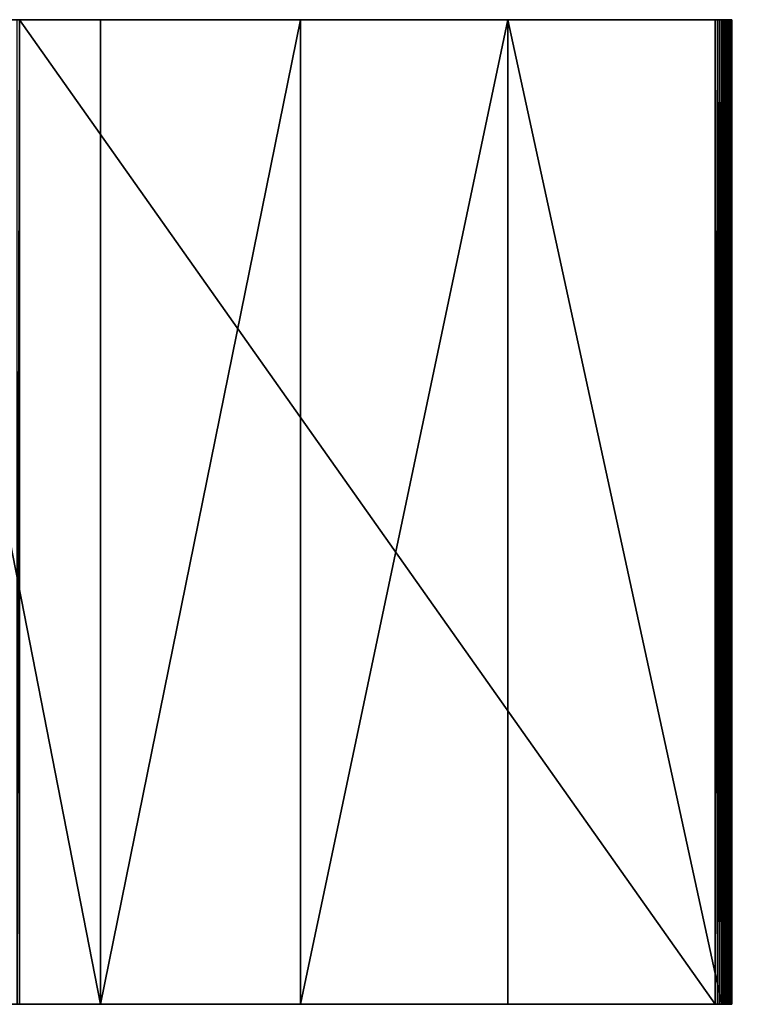
# Model space of a CAD drawing. Units: inches. Extents: x 1.8 to 17.4, y 0.4 to 4.4.
# Drawn here: x 15.4 to 17.4, y 1 to 3.8 of the extents above; entities that cross this region are included whole.
import ezdxf

# ---------------------------------------------------------------- set-up
doc = ezdxf.new("R2010")
doc.units = ezdxf.units.IN
doc.header["$MEASUREMENT"] = 0
doc.layers.get('0').update_dxf_attribs({"true_color": 0xffffff})
doc.layers.add('aluminium', color=36, linetype='Continuous', true_color=0x664400)

# ---------------------------------------------------------------- blocks, each defined once
blk = doc.blocks.new('Group#2')
for p, q in [((0.0002, 0, 34.1448), (0.0002, 2.75, 34.1448)), ((0.0043, 0, 34.1197), (0.0043, 2.75, 34.1197)), ((0.0075, 0, 34.1948), (0.0075, 2.75, 34.1948)), ((0.0099, 0, 34.1036), (0.0099, 2.75, 34.1036)), ((0.0135, 0, 34.0959), (0.0135, 2.75, 34.0959)), ((0.0144, 0, 34.2104), (0.0144, 2.75, 34.2104)), ((0.0176, 0, 34.0885), (0.0176, 2.75, 34.0885)), ((0.0186, 0, 34.2177), (0.0186, 2.75, 34.2177)), ((0.0233, 0, 34.2248), (0.0233, 2.75, 34.2248)), ((0.0284, 0, 34.2315), (0.0284, 2.75, 34.2315)), ((0.0401, 0, 34.2439), (0.0401, 2.75, 34.2439)), ((0.0465, 0, 34.2494), (0.0465, 2.75, 34.2494)), ((1.989, 0, 35.811), (1.989, 2.75, 35.811)), ((0, 0, 34.1532), (0, 2.75, 34.1532)), ((0.0004, 0, 34.1617), (0.0004, 2.75, 34.1617)), ((0.001, 0, 34.1363), (0.001, 2.75, 34.1363)), ((0.0013, 0, 34.1702), (0.0013, 2.75, 34.1702)), ((0.0024, 0, 34.1279), (0.0024, 2.75, 34.1279)), ((0.0028, 0, 34.1785), (0.0028, 2.75, 34.1785)), ((0.0049, 0, 34.1868), (0.0049, 2.75, 34.1868)), ((0.0068, 0, 34.1115), (0.0068, 2.75, 34.1115)), ((0.0107, 0, 34.2027), (0.0107, 2.75, 34.2027)), ((0.0222, 0, 34.0813), (0.0222, 2.75, 34.0813)), ((0.0272, 0, 34.0745), (0.0272, 2.75, 34.0745)), ((0.0341, 0, 34.2379), (0.0341, 2.75, 34.2379)), ((0.6257, 0, 33.3055), (0.6257, 2.75, 33.3055)), ((1.2044, 0, 32.5215), (1.2044, 2.75, 32.5215)), ((1.7631, 0, 31.7231), (1.7631, 2.75, 31.7231))]:
    blk.add_line(p, q)
at = {"color": 7, "true_color": 0xffffff}
for p, q in [((0.0465, 2.75, 34.2494), (1.989, 2.75, 35.811)), ((0.0465, 0, 34.2494), (1.989, 0, 35.811))]:
    blk.add_line(p, q, dxfattribs=at)
for points in [[(0.0465, 0, 34.2494), (0.0401, 0, 34.2439), (0.0341, 0, 34.2379), (0.0284, 0, 34.2315), (0.0233, 0, 34.2248), (0.0186, 0, 34.2177), (0.0144, 0, 34.2104), (0.0107, 0, 34.2027), (0.0075, 0, 34.1948), (0.0049, 0, 34.1868), (0.0028, 0, 34.1785), (0.0013, 0, 34.1702), (0.0004, 0, 34.1617), (0, 0, 34.1532), (0.0002, 0, 34.1448), (0.001, 0, 34.1363), (0.0024, 0, 34.1279), (0.0043, 0, 34.1197), (0.0068, 0, 34.1115), (0.0099, 0, 34.1036), (0.0135, 0, 34.0959), (0.0176, 0, 34.0885), (0.0222, 0, 34.0813), (0.0272, 0, 34.0745)], [(7.9001, 0, 16.4731), (7.7257, 0, 17.4318), (7.5271, 0, 18.3858), (7.3043, 0, 19.3345), (7.0576, 0, 20.2772), (6.7872, 0, 21.2134), (6.4931, 0, 22.1424), (6.1755, 0, 23.0637), (5.8347, 0, 23.9766), (5.4709, 0, 24.8806), (5.0844, 0, 25.7751), (4.6752, 0, 26.6595), (4.2439, 0, 27.5333), (3.7905, 0, 28.3958), (3.3154, 0, 29.2467), (2.8189, 0, 30.0852), (2.3014, 0, 30.9108), (1.7631, 0, 31.7231), (1.2044, 0, 32.5215), (0.6257, 0, 33.3055), (0.0272, 0, 34.0745)]]:
    blk.add_polyline3d(points, dxfattribs=at)
at = {"color": 7, "true_color": 0xffffff, "extrusion": (-2.68733e-14, -1, 3.38373e-14)}
blk.add_arc((0.1246, 34.1523, -2.75), 0.1246, 128.7973, 218.6123, dxfattribs=at)
at = {"color": 7, "true_color": 0xffffff, "extrusion": (-1.01522e-16, -1, 3.93238e-16)}
blk.add_arc((-30.0317, 10.0682, -2.75), 38.4687, 9.58417, 38.61232, dxfattribs=at)
mesh = blk.add_polyface()
corners = [(2.505, 2.75, 31.7727), (1.7631, 2.75, 31.7231), (1.2044, 2.75, 32.5215), (2.3373, 2.75, 31.9015), (2.301, 2.75, 31.9402), (2.2674, 2.75, 31.9811), (2.2365, 2.75, 32.0242), (2.2085, 2.75, 32.0692), (2.1835, 2.75, 32.116), (2.1617, 2.75, 32.1643), (2.143, 2.75, 32.2139), (2.1276, 2.75, 32.2646), (2.1156, 2.75, 32.3162), (2.1069, 2.75, 32.3685), (2.1017, 2.75, 32.4212), (2.1, 2.75, 32.4742), (2.1017, 2.75, 32.5272), (0.6257, 2.75, 33.3055), (2.1069, 2.75, 32.58), (2.1156, 2.75, 32.6322), (2.1276, 2.75, 32.6839), (2.143, 2.75, 32.7346), (2.1617, 2.75, 32.7842), (2.1835, 2.75, 32.8325), (2.2085, 2.75, 32.8792), (2.2365, 2.75, 32.9242), (2.2674, 2.75, 32.9673), (2.301, 2.75, 33.0083), (2.3373, 2.75, 33.047), (2.3759, 2.75, 33.0832), (2.4169, 2.75, 33.1168), (2.46, 2.75, 33.1477), (2.505, 2.75, 33.1757), (2.5518, 2.75, 33.2007), (2.6, 2.75, 33.2226), (2.6496, 2.75, 33.2412), (3.5643, 2.75, 33.9345), (0.0272, 2.75, 34.0745), (3.1093, 2.75, 34.5623), (0.0222, 2.75, 34.0813), (0.0176, 2.75, 34.0885), (0.0135, 2.75, 34.0959), (0.0099, 2.75, 34.1036), (0.0068, 2.75, 34.1115), (0.0043, 2.75, 34.1197), (0.0024, 2.75, 34.1279), (0.001, 2.75, 34.1363), (0.0002, 2.75, 34.1448), (0, 2.75, 34.1532), (0.0004, 2.75, 34.1617), (0.0013, 2.75, 34.1702), (0.0028, 2.75, 34.1785), (0.0049, 2.75, 34.1868), (0.0075, 2.75, 34.1948), (0.0107, 2.75, 34.2027), (0.0144, 2.75, 34.2104), (0.0186, 2.75, 34.2177), (0.0233, 2.75, 34.2248), (0.0284, 2.75, 34.2315), (0.0341, 2.75, 34.2379), (0.0401, 2.75, 34.2439), (0.0465, 2.75, 34.2494), (1.989, 2.75, 35.811)]
mesh.append_faces([[corners[k] for k in face] for face in [(3, 2, 4), (4, 2, 5), (5, 2, 6), (6, 2, 7), (7, 2, 8), (8, 2, 9), (9, 2, 10), (10, 2, 11), (11, 2, 12), (12, 2, 13), (13, 2, 14), (14, 2, 15), (15, 2, 16), (16, 17, 18), (18, 17, 19), (19, 17, 20), (20, 17, 21), (21, 17, 22), (22, 17, 23), (23, 17, 24), (24, 17, 25), (25, 17, 26), (26, 17, 27), (27, 17, 28), (28, 17, 29), (29, 17, 30), (30, 17, 31), (31, 17, 32), (32, 17, 33), (33, 17, 34), (34, 17, 35)]], dxfattribs={"vtx0": -1, "vtx1": -1})
mesh.append_faces([[corners[k] for k in face] for face in [(0, 1, 2), (16, 2, 17), (36, 17, 37), (38, 37, 39), (38, 39, 40), (38, 40, 41), (38, 41, 42), (38, 42, 43), (38, 43, 44), (38, 44, 45), (38, 45, 46), (38, 46, 47), (38, 47, 48), (38, 48, 49), (38, 49, 50), (38, 50, 51), (38, 51, 52), (38, 52, 53), (38, 53, 54), (38, 54, 55), (38, 55, 56), (38, 56, 57), (38, 57, 58), (38, 58, 59), (38, 59, 60), (38, 60, 61), (38, 61, 62)]], dxfattribs={"vtx0": -1, "vtx2": -1})
mesh = blk.add_polyface()
corners = [(0, 2.75, 34.1532), (0.0002, 0, 34.1448), (0, 0, 34.1532), (0.0002, 2.75, 34.1448)]
mesh.append_faces([[corners[k] for k in face] for face in [(0, 1, 2), (1, 0, 3)]], dxfattribs={"vtx0": -1})
mesh = blk.add_polyface()
corners = [(0.0002, 0, 34.1448), (0.001, 2.75, 34.1363), (0.001, 0, 34.1363), (0.0002, 2.75, 34.1448)]
mesh.append_faces([[corners[k] for k in face] for face in [(0, 1, 2), (1, 0, 3)]], dxfattribs={"vtx0": -1})
mesh = blk.add_polyface()
corners = [(0.0024, 2.75, 34.1279), (0.0043, 0, 34.1197), (0.0024, 0, 34.1279), (0.0043, 2.75, 34.1197)]
mesh.append_faces([[corners[k] for k in face] for face in [(0, 1, 2), (1, 0, 3)]], dxfattribs={"vtx0": -1})
mesh = blk.add_polyface()
corners = [(0.0043, 0, 34.1197), (0.0068, 2.75, 34.1115), (0.0068, 0, 34.1115), (0.0043, 2.75, 34.1197)]
mesh.append_faces([[corners[k] for k in face] for face in [(0, 1, 2), (1, 0, 3)]], dxfattribs={"vtx0": -1})
mesh = blk.add_polyface()
corners = [(0.0075, 0, 34.1948), (0.0049, 2.75, 34.1868), (0.0049, 0, 34.1868), (0.0075, 2.75, 34.1948)]
mesh.append_faces([[corners[k] for k in face] for face in [(0, 1, 2), (1, 0, 3)]], dxfattribs={"vtx0": -1})
mesh = blk.add_polyface()
corners = [(0.0068, 2.75, 34.1115), (0.0099, 0, 34.1036), (0.0068, 0, 34.1115), (0.0099, 2.75, 34.1036)]
mesh.append_faces([[corners[k] for k in face] for face in [(0, 1, 2), (1, 0, 3)]], dxfattribs={"vtx0": -1})
mesh = blk.add_polyface()
corners = [(0.0107, 2.75, 34.2027), (0.0075, 0, 34.1948), (0.0107, 0, 34.2027), (0.0075, 2.75, 34.1948)]
mesh.append_faces([[corners[k] for k in face] for face in [(0, 1, 2), (1, 0, 3)]], dxfattribs={"vtx0": -1})
mesh = blk.add_polyface()
corners = [(0.0099, 2.75, 34.1036), (0.0135, 0, 34.0959), (0.0099, 0, 34.1036), (0.0135, 2.75, 34.0959)]
mesh.append_faces([[corners[k] for k in face] for face in [(0, 1, 2), (1, 0, 3)]], dxfattribs={"vtx0": -1})
mesh = blk.add_polyface()
corners = [(0.0144, 0, 34.2104), (0.0107, 2.75, 34.2027), (0.0107, 0, 34.2027), (0.0144, 2.75, 34.2104)]
mesh.append_faces([[corners[k] for k in face] for face in [(0, 1, 2), (1, 0, 3)]], dxfattribs={"vtx0": -1})
mesh = blk.add_polyface()
corners = [(0.0135, 0, 34.0959), (0.0176, 2.75, 34.0885), (0.0176, 0, 34.0885), (0.0135, 2.75, 34.0959)]
mesh.append_faces([[corners[k] for k in face] for face in [(0, 1, 2), (1, 0, 3)]], dxfattribs={"vtx0": -1})
mesh = blk.add_polyface()
corners = [(0.0186, 0, 34.2177), (0.0144, 2.75, 34.2104), (0.0144, 0, 34.2104), (0.0186, 2.75, 34.2177)]
mesh.append_faces([[corners[k] for k in face] for face in [(0, 1, 2), (1, 0, 3)]], dxfattribs={"vtx0": -1})
mesh = blk.add_polyface()
corners = [(0.0176, 0, 34.0885), (0.0222, 2.75, 34.0813), (0.0222, 0, 34.0813), (0.0176, 2.75, 34.0885)]
mesh.append_faces([[corners[k] for k in face] for face in [(0, 1, 2), (1, 0, 3)]], dxfattribs={"vtx0": -1})
mesh = blk.add_polyface()
corners = [(0.0233, 2.75, 34.2248), (0.0186, 0, 34.2177), (0.0233, 0, 34.2248), (0.0186, 2.75, 34.2177)]
mesh.append_faces([[corners[k] for k in face] for face in [(0, 1, 2), (1, 0, 3)]], dxfattribs={"vtx0": -1})
mesh = blk.add_polyface()
corners = [(0.0284, 0, 34.2315), (0.0233, 2.75, 34.2248), (0.0233, 0, 34.2248), (0.0284, 2.75, 34.2315)]
mesh.append_faces([[corners[k] for k in face] for face in [(0, 1, 2), (1, 0, 3)]], dxfattribs={"vtx0": -1})
mesh = blk.add_polyface()
corners = [(5.6575, 2.75, 30.6732), (2.8189, 2.75, 30.0852), (2.3014, 2.75, 30.9108), (5.2636, 2.75, 31.341), (1.7631, 2.75, 31.7231), (2.857, 2.75, 31.666), (2.8043, 2.75, 31.6712), (2.752, 2.75, 31.6798), (2.7004, 2.75, 31.6918), (2.6496, 2.75, 31.7072), (2.6, 2.75, 31.7259), (2.5518, 2.75, 31.7478), (2.505, 2.75, 31.7727), (1.2044, 2.75, 32.5215), (2.46, 2.75, 31.8007), (2.4169, 2.75, 31.8316), (2.3759, 2.75, 31.8652), (2.3373, 2.75, 31.9015), (2.6496, 2.75, 33.2412), (0.6257, 2.75, 33.3055), (2.7004, 2.75, 33.2566), (2.752, 2.75, 33.2687), (2.8043, 2.75, 33.2773), (2.857, 2.75, 33.2825), (2.91, 2.75, 33.2842), (4.0073, 2.75, 33.2982), (3.5643, 2.75, 33.9345), (0.0272, 2.75, 34.0745), (3.1093, 2.75, 34.5623), (1.989, 2.75, 35.811), (2.6426, 2.75, 35.1814), (2.1644, 2.75, 35.7917), (2.1589, 2.75, 35.7982), (2.1529, 2.75, 35.8042), (2.1465, 2.75, 35.8099), (2.1398, 2.75, 35.8151), (1.9958, 2.75, 35.8161), (2.1327, 2.75, 35.8198), (2.0029, 2.75, 35.8208), (2.1253, 2.75, 35.8241), (2.0104, 2.75, 35.8249), (2.1176, 2.75, 35.8278), (2.0181, 2.75, 35.8285), (2.1097, 2.75, 35.831), (2.0261, 2.75, 35.8316), (2.1016, 2.75, 35.8336), (2.0342, 2.75, 35.8341), (2.0933, 2.75, 35.8357), (2.0425, 2.75, 35.8361), (2.0849, 2.75, 35.8372), (2.0509, 2.75, 35.8375), (2.0765, 2.75, 35.8382), (2.0594, 2.75, 35.8383), (2.0679, 2.75, 35.8385), (3.519, 2.75, 33.0083), (3.4828, 2.75, 33.047), (3.4441, 2.75, 33.0832), (3.4031, 2.75, 33.1168), (3.36, 2.75, 33.1477), (3.315, 2.75, 33.1757), (3.2683, 2.75, 33.2007), (3.22, 2.75, 33.2226), (3.1704, 2.75, 33.2412), (3.1197, 2.75, 33.2566), (3.068, 2.75, 33.2687), (3.0157, 2.75, 33.2773), (2.963, 2.75, 33.2825)]
mesh.append_faces([[corners[k] for k in face] for face in [(51, 52, 53)]], dxfattribs={"vtx0": -1})
mesh.append_faces([[corners[k] for k in face] for face in [(5, 4, 6), (6, 4, 7), (7, 4, 8), (8, 4, 9), (9, 4, 10), (10, 4, 11), (11, 4, 12), (12, 13, 14), (14, 13, 15), (15, 13, 16), (16, 13, 17), (18, 19, 20), (20, 19, 21), (21, 19, 22), (22, 19, 23), (23, 19, 24), (25, 19, 26), (26, 27, 28), (28, 29, 30), (30, 29, 31), (31, 29, 32), (32, 29, 33), (33, 29, 34), (34, 29, 35), (35, 36, 37), (37, 38, 39), (39, 40, 41), (41, 42, 43), (43, 44, 45), (45, 46, 47), (47, 48, 49), (49, 50, 51)]], dxfattribs={"vtx0": -1, "vtx1": -1})
mesh.append_faces([[corners[k] for k in face] for face in [(3, 4, 5), (24, 19, 25)]], dxfattribs={"vtx0": -1, "vtx1": -1, "vtx2": -1})
mesh.append_faces([[corners[k] for k in face] for face in [(0, 1, 2), (3, 2, 4), (35, 29, 36), (37, 36, 38), (39, 38, 40), (41, 40, 42), (43, 42, 44), (45, 44, 46), (47, 46, 48), (49, 48, 50), (51, 50, 52), (25, 54, 55), (25, 55, 56), (25, 56, 57), (25, 57, 58), (25, 58, 59), (25, 59, 60), (25, 60, 61), (25, 61, 62), (25, 62, 63), (25, 63, 64), (25, 64, 65), (25, 65, 66), (25, 66, 24)]], dxfattribs={"vtx0": -1, "vtx2": -1})
mesh = blk.add_polyface()
corners = [(0.0341, 2.75, 34.2379), (0.0284, 0, 34.2315), (0.0341, 0, 34.2379), (0.0284, 2.75, 34.2315)]
mesh.append_faces([[corners[k] for k in face] for face in [(0, 1, 2), (1, 0, 3)]], dxfattribs={"vtx0": -1})
mesh = blk.add_polyface()
corners = [(0.0401, 0, 34.2439), (0.0341, 2.75, 34.2379), (0.0341, 0, 34.2379), (0.0401, 2.75, 34.2439)]
mesh.append_faces([[corners[k] for k in face] for face in [(0, 1, 2), (1, 0, 3)]], dxfattribs={"vtx0": -1})
mesh = blk.add_polyface()
corners = [(0.0465, 0, 34.2494), (0.0401, 2.75, 34.2439), (0.0401, 0, 34.2439), (0.0465, 2.75, 34.2494)]
mesh.append_faces([[corners[k] for k in face] for face in [(0, 1, 2), (1, 0, 3)]], dxfattribs={"vtx0": -1})
mesh = blk.add_polyface()
corners = [(0.0465, 0, 34.2494), (1.989, 2.75, 35.811), (0.0465, 2.75, 34.2494), (1.989, 0, 35.811)]
mesh.append_faces([[corners[k] for k in face] for face in [(0, 1, 2), (1, 0, 3)]], dxfattribs={"vtx0": -1})
mesh = blk.add_polyface()
corners = [(1.9958, 0, 35.8161), (1.989, 2.75, 35.811), (1.989, 0, 35.811), (1.9958, 2.75, 35.8161)]
mesh.append_faces([[corners[k] for k in face] for face in [(0, 1, 2), (1, 0, 3)]], dxfattribs={"vtx0": -1})
mesh = blk.add_polyface()
corners = [(0.0004, 0, 34.1617), (0, 2.75, 34.1532), (0, 0, 34.1532), (0.0004, 2.75, 34.1617)]
mesh.append_faces([[corners[k] for k in face] for face in [(0, 1, 2), (1, 0, 3)]], dxfattribs={"vtx0": -1})
mesh = blk.add_polyface()
corners = [(0.0013, 0, 34.1702), (0.0004, 2.75, 34.1617), (0.0004, 0, 34.1617), (0.0013, 2.75, 34.1702)]
mesh.append_faces([[corners[k] for k in face] for face in [(0, 1, 2), (1, 0, 3)]], dxfattribs={"vtx0": -1})
mesh = blk.add_polyface()
corners = [(0.001, 0, 34.1363), (0.0024, 2.75, 34.1279), (0.0024, 0, 34.1279), (0.001, 2.75, 34.1363)]
mesh.append_faces([[corners[k] for k in face] for face in [(0, 1, 2), (1, 0, 3)]], dxfattribs={"vtx0": -1})
mesh = blk.add_polyface()
corners = [(0.0028, 2.75, 34.1785), (0.0013, 0, 34.1702), (0.0028, 0, 34.1785), (0.0013, 2.75, 34.1702)]
mesh.append_faces([[corners[k] for k in face] for face in [(0, 1, 2), (1, 0, 3)]], dxfattribs={"vtx0": -1})
mesh = blk.add_polyface()
corners = [(0.0049, 2.75, 34.1868), (0.0028, 0, 34.1785), (0.0049, 0, 34.1868), (0.0028, 2.75, 34.1785)]
mesh.append_faces([[corners[k] for k in face] for face in [(0, 1, 2), (1, 0, 3)]], dxfattribs={"vtx0": -1})
mesh = blk.add_polyface()
corners = [(0.0222, 2.75, 34.0813), (0.0272, 0, 34.0745), (0.0222, 0, 34.0813), (0.0272, 2.75, 34.0745)]
mesh.append_faces([[corners[k] for k in face] for face in [(0, 1, 2), (1, 0, 3)]], dxfattribs={"vtx0": -1})
mesh = blk.add_polyface()
corners = [(0.0272, 0, 34.0745), (0.6257, 2.75, 33.3055), (0.6257, 0, 33.3055), (0.0272, 2.75, 34.0745)]
mesh.append_faces([[corners[k] for k in face] for face in [(0, 1, 2), (1, 0, 3)]], dxfattribs={"vtx0": -1})
mesh = blk.add_polyface()
corners = [(0.6257, 2.75, 33.3055), (1.2044, 0, 32.5215), (0.6257, 0, 33.3055), (1.2044, 2.75, 32.5215)]
mesh.append_faces([[corners[k] for k in face] for face in [(0, 1, 2), (1, 0, 3)]], dxfattribs={"vtx0": -1})
mesh = blk.add_polyface()
corners = [(1.2044, 2.75, 32.5215), (1.7631, 0, 31.7231), (1.2044, 0, 32.5215), (1.7631, 2.75, 31.7231)]
mesh.append_faces([[corners[k] for k in face] for face in [(0, 1, 2), (1, 0, 3)]], dxfattribs={"vtx0": -1})
mesh = blk.add_polyface()
corners = [(1.7631, 0, 31.7231), (2.3014, 2.75, 30.9108), (2.3014, 0, 30.9108), (1.7631, 2.75, 31.7231)]
mesh.append_faces([[corners[k] for k in face] for face in [(0, 1, 2), (1, 0, 3)]], dxfattribs={"vtx0": -1})
mesh = blk.add_polyface()
corners = [(1.7631, 0, 31.7231), (2.505, 0, 31.7727), (1.2044, 0, 32.5215), (2.3373, 0, 31.9015), (2.301, 0, 31.9402), (2.2674, 0, 31.9811), (2.2365, 0, 32.0242), (2.2085, 0, 32.0692), (2.1835, 0, 32.116), (2.1617, 0, 32.1643), (2.143, 0, 32.2139), (2.1276, 0, 32.2646), (2.1156, 0, 32.3162), (2.1069, 0, 32.3685), (2.1017, 0, 32.4212), (2.1, 0, 32.4742), (2.1017, 0, 32.5272), (0.6257, 0, 33.3055), (2.1069, 0, 32.58), (2.1156, 0, 32.6322), (2.1276, 0, 32.6839), (2.143, 0, 32.7346), (2.1617, 0, 32.7842), (2.1835, 0, 32.8325), (2.2085, 0, 32.8792), (2.2365, 0, 32.9242), (2.2674, 0, 32.9673), (2.301, 0, 33.0083), (2.3373, 0, 33.047), (2.3759, 0, 33.0832), (2.4169, 0, 33.1168), (2.46, 0, 33.1477), (2.505, 0, 33.1757), (2.5518, 0, 33.2007), (2.6, 0, 33.2226), (2.6496, 0, 33.2412), (3.5643, 0, 33.9345), (0.0272, 0, 34.0745), (3.1093, 0, 34.5623), (0.0222, 0, 34.0813), (0.0176, 0, 34.0885), (0.0135, 0, 34.0959), (0.0099, 0, 34.1036), (0.0068, 0, 34.1115), (0.0043, 0, 34.1197), (0.0024, 0, 34.1279), (0.001, 0, 34.1363), (0.0002, 0, 34.1448), (0, 0, 34.1532), (0.0004, 0, 34.1617), (0.0013, 0, 34.1702), (0.0028, 0, 34.1785), (0.0049, 0, 34.1868), (0.0075, 0, 34.1948), (0.0107, 0, 34.2027), (0.0144, 0, 34.2104), (0.0186, 0, 34.2177), (0.0233, 0, 34.2248), (0.0284, 0, 34.2315), (0.0341, 0, 34.2379), (0.0401, 0, 34.2439), (0.0465, 0, 34.2494), (1.989, 0, 35.811)]
mesh.append_faces([[corners[k] for k in face] for face in [(0, 1, 2), (2, 16, 17), (17, 36, 37), (37, 38, 39), (39, 38, 40), (40, 38, 41), (41, 38, 42), (42, 38, 43), (43, 38, 44), (44, 38, 45), (45, 38, 46), (46, 38, 47), (47, 38, 48), (48, 38, 49), (49, 38, 50), (50, 38, 51), (51, 38, 52), (52, 38, 53), (53, 38, 54), (54, 38, 55), (55, 38, 56), (56, 38, 57), (57, 38, 58), (58, 38, 59), (59, 38, 60), (60, 38, 61), (61, 38, 62)]], dxfattribs={"vtx0": -1, "vtx1": -1})
mesh.append_faces([[corners[k] for k in face] for face in [(2, 3, 4), (2, 4, 5), (2, 5, 6), (2, 6, 7), (2, 7, 8), (2, 8, 9), (2, 9, 10), (2, 10, 11), (2, 11, 12), (2, 12, 13), (2, 13, 14), (2, 14, 15), (2, 15, 16), (17, 16, 18), (17, 18, 19), (17, 19, 20), (17, 20, 21), (17, 21, 22), (17, 22, 23), (17, 23, 24), (17, 24, 25), (17, 25, 26), (17, 26, 27), (17, 27, 28), (17, 28, 29), (17, 29, 30), (17, 30, 31), (17, 31, 32), (17, 32, 33), (17, 33, 34), (17, 34, 35)]], dxfattribs={"vtx0": -1, "vtx2": -1})
mesh = blk.add_polyface()
corners = [(3.519, 0, 33.0083), (4.0073, 0, 33.2982), (3.4828, 0, 33.047), (3.4441, 0, 33.0832), (3.4031, 0, 33.1168), (3.36, 0, 33.1477), (3.315, 0, 33.1757), (3.2683, 0, 33.2007), (3.22, 0, 33.2226), (3.1704, 0, 33.2412), (3.1197, 0, 33.2566), (3.068, 0, 33.2687), (3.0157, 0, 33.2773), (2.963, 0, 33.2825), (2.91, 0, 33.2842), (2.8189, 0, 30.0852), (5.6575, 0, 30.6732), (2.3014, 0, 30.9108), (5.2636, 0, 31.341), (1.7631, 0, 31.7231), (2.857, 0, 31.666), (2.8043, 0, 31.6712), (2.752, 0, 31.6798), (2.7004, 0, 31.6918), (2.6496, 0, 31.7072), (2.6, 0, 31.7259), (2.5518, 0, 31.7478), (2.505, 0, 31.7727), (1.2044, 0, 32.5215), (2.46, 0, 31.8007), (2.4169, 0, 31.8316), (2.3759, 0, 31.8652), (2.3373, 0, 31.9015), (0.6257, 0, 33.3055), (2.6496, 0, 33.2412), (2.7004, 0, 33.2566), (2.752, 0, 33.2687), (2.8043, 0, 33.2773), (2.857, 0, 33.2825), (3.5643, 0, 33.9345), (0.0272, 0, 34.0745), (3.1093, 0, 34.5623), (1.989, 0, 35.811), (2.6426, 0, 35.1814), (2.1644, 0, 35.7917), (2.1589, 0, 35.7982), (2.1529, 0, 35.8042), (2.1465, 0, 35.8099), (2.1398, 0, 35.8151), (1.9958, 0, 35.8161), (2.1327, 0, 35.8198), (2.0029, 0, 35.8208), (2.1253, 0, 35.8241), (2.0104, 0, 35.8249), (2.1176, 0, 35.8278), (2.0181, 0, 35.8285), (2.1097, 0, 35.831), (2.0261, 0, 35.8316), (2.1016, 0, 35.8336), (2.0342, 0, 35.8341), (2.0933, 0, 35.8357), (2.0425, 0, 35.8361), (2.0849, 0, 35.8372), (2.0509, 0, 35.8375), (2.0765, 0, 35.8382), (2.0594, 0, 35.8383), (2.0679, 0, 35.8385)]
mesh.append_faces([[corners[k] for k in face] for face in [(65, 64, 66)]], dxfattribs={"vtx0": -1})
mesh.append_faces([[corners[k] for k in face] for face in [(0, 1, 2), (2, 1, 3), (3, 1, 4), (4, 1, 5), (5, 1, 6), (6, 1, 7), (7, 1, 8), (8, 1, 9), (9, 1, 10), (10, 1, 11), (11, 1, 12), (12, 1, 13), (13, 1, 14), (15, 16, 17), (17, 18, 19), (42, 48, 49), (49, 50, 51), (51, 52, 53), (53, 54, 55), (55, 56, 57), (57, 58, 59), (59, 60, 61), (61, 62, 63), (63, 64, 65)]], dxfattribs={"vtx0": -1, "vtx1": -1})
mesh.append_faces([[corners[k] for k in face] for face in [(19, 18, 20), (33, 14, 1)]], dxfattribs={"vtx0": -1, "vtx1": -1, "vtx2": -1})
mesh.append_faces([[corners[k] for k in face] for face in [(19, 20, 21), (19, 21, 22), (19, 22, 23), (19, 23, 24), (19, 24, 25), (19, 25, 26), (19, 26, 27), (28, 27, 29), (28, 29, 30), (28, 30, 31), (28, 31, 32), (33, 34, 35), (33, 35, 36), (33, 36, 37), (33, 37, 38), (33, 38, 14), (33, 1, 39), (40, 39, 41), (42, 41, 43), (42, 43, 44), (42, 44, 45), (42, 45, 46), (42, 46, 47), (42, 47, 48), (49, 48, 50), (51, 50, 52), (53, 52, 54), (55, 54, 56), (57, 56, 58), (59, 58, 60), (61, 60, 62), (63, 62, 64)]], dxfattribs={"vtx0": -1, "vtx2": -1})

msp = doc.modelspace()

# ---------------------------------------------------------------- block references
at = {"layer": 'aluminium', "color": 253, "true_color": 0xa2a1a6, "extrusion": (0, 0, -1), "zscale": -1}
msp.add_blockref('Group#2', (-17.4262, 1.0171, -4.195), dxfattribs=at)

doc.saveas('drawing.dxf')
